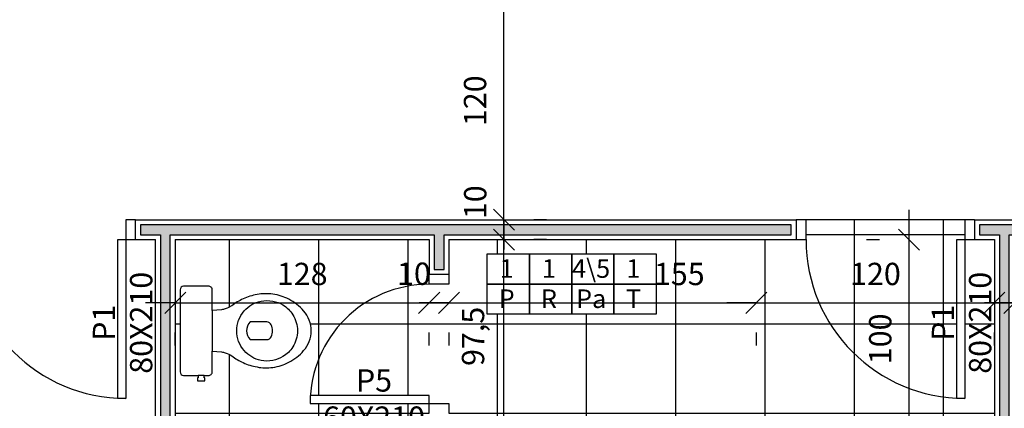
# Model space of a CAD drawing. Units: millimetres. Extents: x 260032 to 291538, y -59318 to -39933.
# Drawn here: x 274760 to 275256, y -57517 to -57321 of the extents above; entities that cross this region are included whole.
import ezdxf

# ---------------------------------------------------------------- set-up
doc = ezdxf.new("R2010")
doc.units = ezdxf.units.MM
doc.header["$LTSCALE"] = 10
for name, color, linetype in [('02', 2, 'Continuous'), ('04', 4, 'Continuous'), ('250', 250, 'Continuous'), ('252', 252, 'Continuous'), ('COTA', 13, 'Continuous'), ('EQUIP', 7, 'Continuous'), ('EQUIP_I', 13, 'Continuous'), ('especificações ambientes', 7, 'Continuous'), ('ESQUADRIAS', 7, 'Continuous'), ('LINVISTA', 13, 'Continuous'), ('parede gesso', 135, 'Continuous')]:
    doc.layers.add(name, color=color, linetype=linetype)
doc.styles.add('ARIAL1', font='ARIAL.TTF')
doc.styles.add('REGUA60', font='ARIALN.TTF')
doc.styles.get("Standard").update_dxf_attribs({"font": 'ARIALN.TTF'})
doc.dimstyles.new('ISO-25', dxfattribs={"dimtxt": 2.5, "dimasz": 2.5, "dimexe": 1.25, "dimexo": 0.625, "dimtad": 1, "dimtxsty": 'Standard', "dimcen": 2.5, "dimadec": 0, "dimazin": 0, "dimtfac": 1, "dimtmove": 0, "dimatfit": 3, "dimfxl": 1, "dimarcsym": 0})
pattern_1 = [(0, (276845.44, -57474.577), (0, 45), []), (90, (276845.44, -57474.577), (-45, 3e-15), [])]

# ---------------------------------------------------------------- blocks, each defined once
blk = doc.blocks.new('SAC717S2')
at = {"layer": 'EQUIP', "color": 0, "linetype": 'ByBlock'}
blk.add_lwpolyline([(0, -67.6, 0.182004), (10, -63.8, 0.098298), (15.9, -56.3, 0.085166), (18.45, -48.3, 0.08648), (18.25, -40.3, 0.067868), (16.05, -33.3, 0.06199), (12.65, -27.6, -0.060779), (11.05, -24.3, -0.023796), (10.6, -22.3), (10.28, -17.75), (20.7, -17.75, 0.424217), (22.5, -15.85), (22.5, -13.6), (22.5, -10.6), (22.5, -3.3, 0.418036), (20.7, -1.5), (0, -1.5), (-20.7, -1.5, 0.418036), (-22.5, -3.3), (-22.5, -10.6), (-23.65, -10.6), (-23.65, -10.3), (-25.25, -10.3), (-25.25, -12.1), (-25.25, -13.9), (-23.65, -13.9), (-23.65, -13.6), (-22.5, -13.6), (-22.5, -15.85, 0.424217), (-20.7, -17.75), (-10.28, -17.75), (-10.6, -22.3, -0.023796), (-11.05, -24.3, -0.060779), (-12.65, -27.6, 0.06199), (-16.05, -33.3, 0.067868), (-18.25, -40.3, 0.08648), (-18.45, -48.3, 0.085166), (-15.9, -56.3, 0.098298), (-10, -63.8, 0.182004)], format="xyb", close=True, dxfattribs=at)
at = {"layer": 'EQUIP_I'}
for p, q in [((0, -17.75), (-10.28, -17.75)), ((10.28, -17.75), (0, -17.75))]:
    blk.add_line(p, q, dxfattribs=at)
blk.add_lwpolyline([(-22.5, -13.6), (-22.5, -10.6)], dxfattribs=at)
for points in [[(0, -30.05, -0.18052), (10, -33.8, -0.167158), (14.95, -42.3, -0.1), (14.95, -48.3, -0.096291), (13, -53.3, -0.13332), (8.1, -58.3, -0.150886), (0, -60.65, -0.150886), (-8.1, -58.3, -0.13332), (-13, -53.3, -0.096291), (-14.95, -48.3, -0.1), (-14.95, -42.3, -0.167158), (-10, -33.8, -0.18052)], [(3, -47.5, 0.276984), (4.45, -45.3), (4.45, -36.8, 0.393258), (-4.45, -36.8), (-4.45, -45.3, 0.276984), (-3, -47.5, 0.2)]]:
    blk.add_lwpolyline(points, format="xyb", close=True, dxfattribs=at)
blk = doc.blocks.new('COTATR')
at = {"color": 6}
blk.add_line((-70.7, -70.7), (70.7, 70.7), dxfattribs=at)
at = {"color": 0, "linetype": 'ByBlock'}
blk.add_line((0, 0), (200, 0), dxfattribs=at)
blk = doc.blocks.new('*D317')
at = {"layer": 'COTA', "color": 0, "lineweight": -2}
for p, q in [((275003.78, -57529.5), (275003.78, -57432.15)), ((275025.28, -57432.08), (275018.78, -57432.08))]:
    blk.add_line(p, q, dxfattribs=at)
at = {"layer": 'Defpoints', "color": 0}
for p in [(275002.78, -57432.08), (275003.78, -57432.08), (275002.78, -57529.58)]:
    blk.add_point(p, dxfattribs=at)
at = {"layer": 'COTA', "color": 0, "lineweight": -2, "xscale": 0.075, "yscale": 0.075, "zscale": 0.075}
for p, rotation in [((275003.78, -57432.08), 90), ((275003.78, -57529.58), 270)]:
    blk.add_blockref('COTATR', p, dxfattribs=dict(at, rotation=rotation))
at = {"layer": 'COTA', "color": 2, "insert": (274989.66, -57480.83), "char_height": 11.25, "attachment_point": 5, "rotation": 90, "style": 'REGUA60'}
blk.add_mtext('97,5', dxfattribs=at)
blk = doc.blocks.new('*D323')
at = {"layer": 'COTA', "color": 0, "lineweight": -2}
for p, q in [((275186.56, -57432.08), (275193.06, -57432.08)), ((275208.06, -57532), (275208.06, -57432.15))]:
    blk.add_line(p, q, dxfattribs=at)
at = {"layer": 'Defpoints', "color": 0}
for p in [(275208.06, -57432.08), (275209.06, -57432.08), (275209.06, -57532.08)]:
    blk.add_point(p, dxfattribs=at)
at = {"layer": 'COTA', "color": 0, "lineweight": -2, "xscale": 0.075, "yscale": 0.075, "zscale": 0.075}
for p, rotation in [((275208.06, -57432.08), 90), ((275208.06, -57532.08), 270)]:
    blk.add_blockref('COTATR', p, dxfattribs=dict(at, rotation=rotation))
at = {"layer": 'COTA', "color": 2, "insert": (275194.97, -57482.08), "char_height": 11.25, "attachment_point": 5, "rotation": 90, "style": 'REGUA60'}
blk.add_mtext('100', dxfattribs=at)
blk = doc.blocks.new('*D324')
at = {"layer": 'COTA', "color": 0, "lineweight": -2}
for p, q in [((274838.16, -57463.93), (274966.01, -57463.93)), ((274838.09, -57485.43), (274838.09, -57478.93)), ((274966.09, -57485.43), (274966.09, -57478.93))]:
    blk.add_line(p, q, dxfattribs=at)
at = {"layer": 'Defpoints', "color": 0}
for p in [(274838.09, -57462.93), (274966.09, -57462.93), (274966.09, -57463.93)]:
    blk.add_point(p, dxfattribs=at)
at = {"layer": 'COTA', "color": 0, "lineweight": -2, "xscale": 0.075, "yscale": 0.075, "zscale": 0.075, "rotation": 180}
blk.add_blockref('COTATR', (274838.09, -57463.93), dxfattribs=at)
at = {"layer": 'COTA', "color": 0, "lineweight": -2, "xscale": 0.075, "yscale": 0.075, "zscale": 0.075}
blk.add_blockref('COTATR', (274966.09, -57463.93), dxfattribs=at)
at = {"layer": 'COTA', "color": 2, "insert": (274902.09, -57450.83), "char_height": 11.25, "attachment_point": 5, "style": 'REGUA60'}
blk.add_mtext('128', dxfattribs=at)
blk = doc.blocks.new('*D325')
at = {"layer": 'COTA', "color": 0, "lineweight": -2}
for p, q in [((274966.01, -57463.93), (274965.94, -57463.93)), ((274976.16, -57463.93), (274976.24, -57463.93)), ((274976.09, -57485.43), (274976.09, -57478.93))]:
    blk.add_line(p, q, dxfattribs=at)
at = {"layer": 'Defpoints', "color": 0}
for p in [(274966.09, -57462.93), (274976.09, -57462.93), (274976.09, -57463.93)]:
    blk.add_point(p, dxfattribs=at)
at = {"layer": 'COTA', "color": 0, "lineweight": -2, "xscale": 0.075, "yscale": 0.075, "zscale": 0.075}
blk.add_blockref('COTATR', (274966.09, -57463.93), dxfattribs=at)
at = {"layer": 'COTA', "color": 0, "lineweight": -2, "xscale": 0.075, "yscale": 0.075, "zscale": 0.075, "rotation": 180}
blk.add_blockref('COTATR', (274976.09, -57463.93), dxfattribs=at)
at = {"layer": 'COTA', "color": 2, "insert": (274958.41, -57450.71), "char_height": 11.25, "attachment_point": 5, "style": 'REGUA60'}
blk.add_mtext('10', dxfattribs=at)
blk = doc.blocks.new('*D326')
at = {"layer": 'COTA', "color": 0, "lineweight": -2}
for p, q in [((274976.16, -57463.93), (275131.01, -57463.93)), ((275131.09, -57485.43), (275131.09, -57478.93))]:
    blk.add_line(p, q, dxfattribs=at)
at = {"layer": 'Defpoints', "color": 0}
for p in [(274976.09, -57462.93), (275131.09, -57462.93), (275131.09, -57463.93)]:
    blk.add_point(p, dxfattribs=at)
at = {"layer": 'COTA', "color": 0, "lineweight": -2, "xscale": 0.075, "yscale": 0.075, "zscale": 0.075, "rotation": 180}
blk.add_blockref('COTATR', (274976.09, -57463.93), dxfattribs=at)
at = {"layer": 'COTA', "color": 0, "lineweight": -2, "xscale": 0.075, "yscale": 0.075, "zscale": 0.075}
blk.add_blockref('COTATR', (275131.09, -57463.93), dxfattribs=at)
at = {"layer": 'COTA', "color": 2, "insert": (275092.2, -57450.83), "char_height": 11.25, "attachment_point": 5, "style": 'REGUA60'}
blk.add_mtext('155', dxfattribs=at)
blk = doc.blocks.new('*D327')
at = {"layer": 'COTA', "color": 0, "lineweight": -2}
for p, q in [((275131.16, -57463.93), (275251.01, -57463.93)), ((275251.09, -57485.43), (275251.09, -57478.93))]:
    blk.add_line(p, q, dxfattribs=at)
at = {"layer": 'Defpoints', "color": 0}
for p in [(275131.09, -57462.93), (275251.09, -57462.93), (275251.09, -57463.93)]:
    blk.add_point(p, dxfattribs=at)
at = {"layer": 'COTA', "color": 0, "lineweight": -2, "xscale": 0.075, "yscale": 0.075, "zscale": 0.075, "rotation": 180}
blk.add_blockref('COTATR', (275131.09, -57463.93), dxfattribs=at)
at = {"layer": 'COTA', "color": 0, "lineweight": -2, "xscale": 0.075, "yscale": 0.075, "zscale": 0.075}
blk.add_blockref('COTATR', (275251.09, -57463.93), dxfattribs=at)
at = {"layer": 'COTA', "color": 2, "insert": (275191.09, -57450.83), "char_height": 11.25, "attachment_point": 5, "style": 'REGUA60'}
blk.add_mtext('120', dxfattribs=at)
blk = doc.blocks.new('*D328')
at = {"layer": 'COTA', "color": 0, "lineweight": -2}
for p, q in [((275261.16, -57463.93), (275381.01, -57463.93)), ((275381.09, -57485.43), (275381.09, -57478.93))]:
    blk.add_line(p, q, dxfattribs=at)
at = {"layer": 'Defpoints', "color": 0}
for p in [(275261.09, -57462.93), (275381.09, -57462.93), (275381.09, -57463.93)]:
    blk.add_point(p, dxfattribs=at)
at = {"layer": 'COTA', "color": 0, "lineweight": -2, "xscale": 0.075, "yscale": 0.075, "zscale": 0.075, "rotation": 180}
blk.add_blockref('COTATR', (275261.09, -57463.93), dxfattribs=at)
at = {"layer": 'COTA', "color": 0, "lineweight": -2, "xscale": 0.075, "yscale": 0.075, "zscale": 0.075}
blk.add_blockref('COTATR', (275381.09, -57463.93), dxfattribs=at)
at = {"layer": 'COTA', "color": 2, "insert": (275321.09, -57450.83), "char_height": 11.25, "attachment_point": 5, "style": 'REGUA60'}
blk.add_mtext('120', dxfattribs=at)
blk = doc.blocks.new('*D501')
at = {"layer": 'COTA', "color": 0, "lineweight": -2}
for p, q in [((275003.78, -57422), (275003.78, -57421.93)), ((275025.28, -57422.08), (275018.78, -57422.08)), ((275003.78, -57432.15), (275003.78, -57432.23)), ((275025.28, -57432.08), (275018.78, -57432.08))]:
    blk.add_line(p, q, dxfattribs=at)
at = {"layer": 'Defpoints', "color": 0}
for p in [(275002.78, -57422.08), (275003.78, -57422.08), (275002.78, -57432.08)]:
    blk.add_point(p, dxfattribs=at)
at = {"layer": 'COTA', "color": 0, "lineweight": -2, "xscale": 0.075, "yscale": 0.075, "zscale": 0.075}
for p, rotation in [((275003.78, -57422.08), 270), ((275003.78, -57432.08), 90)]:
    blk.add_blockref('COTATR', p, dxfattribs=dict(at, rotation=rotation))
at = {"layer": 'COTA', "color": 2, "insert": (274990.77, -57413.23), "char_height": 11.25, "attachment_point": 5, "rotation": 90, "style": 'REGUA60'}
blk.add_mtext('10', dxfattribs=at)
blk = doc.blocks.new('*D502')
at = {"layer": 'COTA', "color": 0, "lineweight": -2}
for p, q in [((275003.78, -57422), (275003.78, -57302.15)), ((275025.28, -57302.08), (275018.78, -57302.08))]:
    blk.add_line(p, q, dxfattribs=at)
at = {"layer": 'Defpoints', "color": 0}
for p in [(275002.78, -57302.08), (275003.78, -57302.08), (275002.78, -57422.08)]:
    blk.add_point(p, dxfattribs=at)
at = {"layer": 'COTA', "color": 0, "lineweight": -2, "xscale": 0.075, "yscale": 0.075, "zscale": 0.075}
for p, rotation in [((275003.78, -57302.08), 90), ((275003.78, -57422.08), 270)]:
    blk.add_blockref('COTATR', p, dxfattribs=dict(at, rotation=rotation))
at = {"layer": 'COTA', "color": 2, "insert": (274990.68, -57362.08), "char_height": 11.25, "attachment_point": 5, "rotation": 90, "style": 'REGUA60'}
blk.add_mtext('120', dxfattribs=at)

msp = doc.modelspace()

# ---------------------------------------------------------------- hatches: boundary and pattern name
at = {"layer": '252'}
h = msp.add_hatch(dxfattribs=at)
h.set_pattern_fill('_USER,_O', color=256, scale=45, double=1, pattern_type=0)
h.set_pattern_definition(pattern_1)
h.paths.add_polyline_path([(275232.086, -57432.077), (275236.086, -57432.077), (275236.086, -57422.077), (275156.086, -57422.077), (275156.086, -57432.077, 0.3996375), (275232.086, -57511.977)])
h.paths.add_polyline_path([(275156.086, -57432.077), (275151.086, -57432.077), (274976.086, -57432.077), (274976.086, -57449.577), (274976.086, -57454.577), (274966.086, -57454.577, 0.3948051), (274906.219, -57510.577), (274966.086, -57510.577), (274966.086, -57514.577), (274976.086, -57514.577), (274976.086, -57519.577), (274976.086, -57557.077), (274976.086, -57562.077), (274966.086, -57562.077, 0.3948051), (274906.219, -57618.077), (274966.086, -57618.077), (274966.086, -57622.077), (274976.086, -57622.077), (274976.086, -57627.077), (274976.086, -57657.077), (274976.086, -57662.077), (274966.086, -57662.077), (274966.086, -57666.077), (274906.219, -57666.077, 0.3948051), (274966.086, -57722.077), (274976.086, -57722.077), (274976.086, -57727.077), (274976.086, -57744.577), (274998.586, -57744.577), (275003.586, -57744.577), (275103.586, -57744.577), (275108.586, -57744.577), (275118.586, -57744.577), (275123.586, -57744.577), (275223.586, -57744.577), (275228.586, -57744.577), (275251.086, -57744.577), (275251.086, -57702.077), (275249.086, -57702.077), (275249.086, -57592.077), (275251.086, -57592.077), (275251.086, -57587.077), (275071.086, -57587.077), (275071.086, -57542.077), (275066.086, -57542.077), (275066.086, -57532.077), (275251.086, -57532.077), (275251.086, -57432.077), (275241.086, -57432.077), (275236.086, -57432.077), (275236.086, -57512.077), (275232.086, -57512.077), (275232.086, -57511.977, -0.3996375)])
h.paths.add_polyline_path([(275080.538, -57469.643), (275059.24, -57469.643), (275037.943, -57469.643), (275016.645, -57469.643), (274995.347, -57469.643), (274995.347, -57454.441), (274995.347, -57439.24), (275016.645, -57439.24), (275037.943, -57439.24), (275059.24, -57439.24), (275080.538, -57439.24), (275080.538, -57454.441)], flags=16)
h.paths.add_polyline_path([(275098.211, -57699.952), (275114.23, -57700.337), (275126.013, -57711.191), (275129.324, -57722.66), (275127.168, -57734.129), (275135.562, -57734.129), (275135.562, -57730.281), (275138.335, -57730.281), (275138.104, -57725.662), (275141.338, -57718.272), (275145.882, -57716.425), (275147.115, -57712.191), (275152.814, -57711.96), (275154.508, -57717.503), (275158.59, -57719.735), (275161.362, -57725.97), (275160.515, -57730.973), (275163.254, -57730.973), (275162.85, -57730.127), (275163.081, -57719.119), (275168.01, -57707.65), (275180.563, -57699.952), (275196.582, -57700.337), (275208.365, -57711.191), (275211.677, -57722.66), (275209.52, -57734.129), (275217.915, -57734.129), (275217.915, -57730.281), (275220.687, -57730.281), (275220.456, -57725.662), (275223.691, -57718.272), (275228.235, -57716.425), (275229.467, -57712.191), (275235.166, -57711.96), (275236.86, -57717.503), (275240.942, -57719.735), (275243.715, -57725.97), (275242.867, -57730.973), (275245.794, -57730.973), (275245.794, -57743.216), (275169.088, -57743.216), (275163.442, -57731.368), (275163.442, -57743.216), (275086.736, -57743.216), (275080.498, -57730.127), (275080.729, -57719.119), (275085.658, -57707.65)], flags=16)
h.paths.add_polyline_path([(275194.56, -57674.423), (275244.387, -57674.423), (275244.387, -57694.422), (275194.56, -57694.422)], flags=24)
h.paths.add_polyline_path([(274999.24, -57454.815), (275011.065, -57454.815), (275011.065, -57468.855), (274999.24, -57468.855)], flags=8)
h.paths.add_polyline_path([(275001.089, -57439.614), (275009.216, -57439.614), (275009.216, -57453.692), (275001.089, -57453.692)], flags=8)
h.paths.add_polyline_path([(275062.996, -57454.815), (275075.095, -57454.815), (275075.095, -57468.855), (275062.996, -57468.855)], flags=8)
h.paths.add_polyline_path([(275038.193, -57454.815), (275057.303, -57454.815), (275057.303, -57469.008), (275038.193, -57469.008)], flags=8)
h.paths.add_polyline_path([(275019.986, -57454.815), (275032.915, -57454.815), (275032.915, -57468.855), (275019.986, -57468.855)], flags=8)
h.paths.add_polyline_path([(275064.982, -57439.614), (275073.109, -57439.614), (275073.109, -57453.692), (275064.982, -57453.692)], flags=8)
h.paths.add_polyline_path([(275036.664, -57439.614), (275058.832, -57439.614), (275058.832, -57453.973), (275036.664, -57453.973)], flags=8)
h.paths.add_polyline_path([(275022.386, -57439.614), (275030.514, -57439.614), (275030.514, -57453.692), (275022.386, -57453.692)], flags=8)
h.paths.add_polyline_path([(275235.446, -57514.033), (275235.446, -57465.127), (275252.558, -57465.127), (275252.558, -57514.033)], flags=9)
h.paths.add_polyline_path([(275014.256, -57593.952), (275183.628, -57593.952), (275183.628, -57656.43), (275014.256, -57656.43)], flags=24)
h = msp.add_hatch(dxfattribs=at)
h.set_pattern_fill('_USER,_O', color=256, scale=45, double=1, pattern_type=0)
h.set_pattern_definition(pattern_1)
h.paths.add_polyline_path([(274966.086, -57432.077), (274838.086, -57432.077), (274838.086, -57529.577), (274966.086, -57529.577), (274966.086, -57519.577), (274966.086, -57514.577), (274906.086, -57514.577), (274906.086, -57510.577), (274906.219, -57510.577, -0.3948051), (274966.086, -57454.577), (274966.086, -57449.577)])
h.paths.add_polyline_path([(274902.806, -57468.009, -0.1820041), (274906.606, -57478.009, -0.1820041), (274902.806, -57488.009, -0.0982979), (274895.306, -57493.909, -0.0851656), (274887.306, -57496.459, -0.0864797), (274879.306, -57496.259, -0.0678678), (274872.306, -57494.059, -0.0619902), (274866.606, -57490.659, 0.0607785), (274863.306, -57489.059, 0.023796), (274861.306, -57488.609), (274856.756, -57488.287), (274856.756, -57498.672, -0.4301318), (274854.856, -57500.509), (274852.606, -57500.509), (274852.606, -57501.659), (274852.906, -57501.659), (274852.906, -57503.259), (274851.106, -57503.259), (274849.306, -57503.259), (274849.306, -57501.659), (274849.606, -57501.659), (274849.606, -57500.509), (274842.306, -57500.509, -0.4180357), (274840.506, -57498.711), (274840.506, -57478.009), (274840.506, -57457.307, -0.4180357), (274842.306, -57455.509), (274849.606, -57455.509), (274852.606, -57455.509), (274854.856, -57455.509, -0.4301318), (274856.756, -57457.345), (274856.756, -57467.731), (274861.306, -57467.409, 0.023796), (274863.306, -57466.959, 0.0607785), (274866.606, -57465.359, -0.0619902), (274872.306, -57461.959, -0.0678678), (274879.306, -57459.759, -0.0864797), (274887.306, -57459.559, -0.0851656), (274895.306, -57462.109, -0.0982979)], flags=16)
h.paths.add_polyline_path([(274897.306, -57469.909, -0.150886), (274899.656, -57478.009, -0.150886), (274897.306, -57486.109, -0.1333202), (274892.306, -57491.009, -0.0962911), (274887.306, -57492.959, -0.1), (274881.306, -57492.959, -0.1671584), (274872.806, -57488.009, -0.1805203), (274869.056, -57478.009, -0.1805203), (274872.806, -57468.009, -0.1671584), (274881.306, -57463.059, -0.1), (274887.306, -57463.059, -0.0962911), (274892.306, -57465.009, -0.1333202)], flags=0)
h.paths.add_polyline_path([(274886.506, -57475.009, 0.276984), (274884.306, -57473.559), (274875.806, -57473.559, 0.3932584), (274875.806, -57482.459), (274884.306, -57482.459, 0.276984), (274886.506, -57481.009, 0.2)], flags=0)
h.paths.add_polyline_path([(274966.086, -57557.077), (274966.086, -57539.577), (274838.086, -57539.577), (274838.086, -57637.077), (274966.086, -57637.077), (274966.086, -57627.077), (274966.086, -57622.077), (274906.086, -57622.077), (274906.086, -57618.077), (274906.219, -57618.077, -0.3948051), (274966.086, -57562.077)])
h.paths.add_polyline_path([(274895.306, -57578.08, -0.0982979), (274902.806, -57583.98, -0.1820041), (274906.606, -57593.98, -0.1820041), (274902.806, -57603.98, -0.0982979), (274895.306, -57609.88, -0.0851656), (274887.306, -57612.43, -0.0864797), (274879.306, -57612.23, -0.0678678), (274872.306, -57610.03, -0.0619902), (274866.606, -57606.63, 0.0607785), (274863.306, -57605.03, 0.023796), (274861.306, -57604.58), (274856.756, -57604.257), (274856.756, -57614.643, -0.4301318), (274854.856, -57616.48), (274852.606, -57616.48), (274852.606, -57617.63), (274852.906, -57617.63), (274852.906, -57619.23), (274851.106, -57619.23), (274849.306, -57619.23), (274849.306, -57617.63), (274849.606, -57617.63), (274849.606, -57616.48), (274842.306, -57616.48, -0.4180357), (274840.506, -57614.682), (274840.506, -57593.98), (274840.506, -57573.278, -0.4180357), (274842.306, -57571.48), (274849.606, -57571.48), (274852.606, -57571.48), (274854.856, -57571.48, -0.4301318), (274856.756, -57573.316), (274856.756, -57583.702), (274861.306, -57583.38, 0.023796), (274863.306, -57582.93, 0.0607785), (274866.606, -57581.33, -0.0619902), (274872.306, -57577.93, -0.0678678), (274879.306, -57575.73, -0.0864797), (274887.306, -57575.53, -0.0851656)], flags=16)
h.paths.add_polyline_path([(274892.306, -57580.98, -0.1333202), (274897.306, -57585.88, -0.150886), (274899.656, -57593.98, -0.150886), (274897.306, -57602.08, -0.1333202), (274892.306, -57606.98, -0.0962911), (274887.306, -57608.93, -0.1), (274881.306, -57608.93, -0.1671584), (274872.806, -57603.98, -0.1805203), (274869.056, -57593.98, -0.1805203), (274872.806, -57583.98, -0.1671584), (274881.306, -57579.03, -0.1), (274887.306, -57579.03, -0.0962911)], flags=0)
h.paths.add_polyline_path([(274886.506, -57590.98, 0.276984), (274884.306, -57589.53), (274875.806, -57589.53, 0.3932584), (274875.806, -57598.43), (274884.306, -57598.43, 0.276984), (274886.506, -57596.98, 0.2)], flags=0)
h.paths.add_polyline_path([(274906.219, -57666.077), (274906.086, -57666.077), (274906.086, -57662.077), (274966.086, -57662.077), (274966.086, -57657.077), (274966.086, -57647.077), (274838.086, -57647.077), (274838.086, -57744.577), (274848.086, -57744.577), (274848.086, -57739.577), (274873.086, -57739.577), (274873.086, -57744.577), (274966.086, -57744.577), (274966.086, -57727.077), (274966.086, -57722.077, -0.3948051)])
h.paths.add_polyline_path([(274881.378, -57698.227), (274839.086, -57698.227), (274839.086, -57693.427), (274881.378, -57693.427, -8.2115537)], flags=16)
h.paths.add_polyline_path([(274897.086, -57695.827, -1), (274885.086, -57695.827, -1)], flags=0)
h.paths.add_polyline_path([(274910.788, -57512.93), (274959.748, -57512.93), (274959.748, -57530.043), (274910.788, -57530.043)], flags=9)
h.paths.add_polyline_path([(274910.788, -57620.762), (274959.748, -57620.762), (274959.748, -57637.875), (274910.788, -57637.875)], flags=9)
h.paths.add_polyline_path([(274910.788, -57646.117), (274959.748, -57646.117), (274959.748, -57663.23), (274910.788, -57663.23)], flags=9)
at = {"layer": 'parede gesso'}
h = msp.add_hatch(dxfattribs=at)
h.set_pattern_fill('HONEY', color=256, scale=12, style=0)
h.set_pattern_definition([(0, (274820.5856, -57742.0771), (2.25, 1.299038), [1.5, -3]), (120, (274820.5856, -57742.0771), (-2.25, 1.299038), [1.5, -3]), (60, (274820.5856, -57742.0771), (5e-09, 2.5980762), [-3, 1.5])])
h.paths.add_polyline_path([(274973.586, -57629.577), (274968.586, -57629.577), (274968.586, -57639.577), (274835.586, -57639.577), (274835.586, -57537.077), (274968.586, -57537.077), (274968.586, -57554.577), (274973.586, -57554.577), (274973.586, -57522.077), (274968.586, -57522.077), (274968.586, -57532.077), (274835.586, -57532.077), (274835.586, -57429.577), (274968.586, -57429.577), (274968.586, -57447.077), (274973.586, -57447.077), (274973.586, -57429.577), (275148.586, -57429.577), (275148.586, -57424.577), (274820.586, -57424.577), (274820.586, -57429.577), (274830.586, -57429.577), (274830.586, -57742.077), (274835.586, -57742.077), (274835.586, -57644.577), (274968.586, -57644.577), (274968.586, -57654.577), (274973.586, -57654.577)])
h.paths.add_polyline_path([(274973.586, -57729.577), (274968.586, -57729.577), (274968.586, -57742.077), (274973.586, -57742.077)])
h = msp.add_hatch(dxfattribs=at)
h.set_pattern_fill('HONEY', color=256, scale=12, style=0)
h.set_pattern_definition([(0, (275068.5856, -57742.0771), (2.25, 1.299038), [1.5, -3]), (120, (275068.5856, -57742.0771), (-2.25, 1.299038), [1.5, -3]), (60, (275068.5856, -57742.0771), (5e-09, 2.5980762), [-3, 1.5])])
h.paths.add_polyline_path([(275443.586, -57534.577), (275258.586, -57534.577), (275258.586, -57429.577), (275268.586, -57429.577), (275268.586, -57424.577), (275243.586, -57424.577), (275243.586, -57429.577), (275253.586, -57429.577), (275253.586, -57534.577), (275068.586, -57534.577), (275068.586, -57539.577), (275253.586, -57539.577), (275253.586, -57742.077), (275258.586, -57742.077), (275258.586, -57539.577), (275443.586, -57539.577)])

# ---------------------------------------------------------------- linework, layer by layer
at = {"layer": '02'}
for points in [[(274818.086, -57422.077), (274813.086, -57422.077), (274813.086, -57432.077), (274818.086, -57432.077)], [(275151.086, -57432.077), (275156.086, -57432.077), (275156.086, -57422.077), (275151.086, -57422.077)], [(275241.086, -57422.077), (275236.086, -57422.077), (275236.086, -57432.077), (275241.086, -57432.077)], [(274976.086, -57449.577), (274976.086, -57454.577), (274966.086, -57454.577), (274966.086, -57449.577)], [(274966.086, -57519.577), (274966.086, -57514.577), (274976.086, -57514.577), (274976.086, -57519.577)]]:
    msp.add_lwpolyline(points, dxfattribs=at)
for points in [[(274813.086, -57432.077), (274813.086, -57512.077), (274809.086, -57512.077), (274809.086, -57432.077)], [(275236.086, -57432.077), (275236.086, -57512.077), (275232.086, -57512.077), (275232.086, -57432.077)], [(274906.086, -57514.577), (274966.086, -57514.577), (274966.086, -57510.577), (274906.086, -57510.577)]]:
    msp.add_lwpolyline(points, close=True, dxfattribs=at)
at = {"layer": '04'}
for p, q in [((274818.086, -57422.077), (275151.086, -57422.077)), ((274818.086, -57432.077), (274818.086, -57422.077)), ((275151.086, -57422.077), (275151.086, -57432.077)), ((275241.086, -57422.077), (275271.086, -57422.077)), ((275241.086, -57422.077), (275241.086, -57432.077)), ((274818.086, -57432.077), (274828.086, -57432.077)), ((274828.086, -57744.577), (274828.086, -57432.077)), ((274838.086, -57432.077), (274966.086, -57432.077)), ((274838.086, -57432.077), (274838.086, -57529.577)), ((274966.086, -57432.077), (274966.086, -57449.577)), ((274976.086, -57432.077), (275151.086, -57432.077)), ((274976.086, -57432.077), (274976.086, -57449.577)), ((275241.086, -57432.077), (275251.086, -57432.077)), ((275251.086, -57432.077), (275251.086, -57532.077)), ((274976.086, -57449.577), (274966.086, -57449.577))]:
    msp.add_line(p, q, dxfattribs=at)
at = {"layer": '250'}
msp.add_line((275236.086, -57422.077), (275156.086, -57422.077), dxfattribs=at)
at = {"layer": 'especificações ambientes'}
for points in [[(275016.645, -57454.441), (274995.347, -57454.441), (274995.347, -57439.24), (275016.645, -57439.24)], [(275037.943, -57454.441), (275016.645, -57454.441), (275016.645, -57439.24), (275037.943, -57439.24)], [(275059.24, -57454.441), (275037.943, -57454.441), (275037.943, -57439.24), (275059.24, -57439.24)], [(275080.538, -57454.441), (275059.24, -57454.441), (275059.24, -57439.24), (275080.538, -57439.24)], [(275016.645, -57469.643), (274995.347, -57469.643), (274995.347, -57454.441), (275016.645, -57454.441)], [(275037.943, -57469.643), (275016.645, -57469.643), (275016.645, -57454.441), (275037.943, -57454.441)], [(275059.24, -57469.643), (275037.943, -57469.643), (275037.943, -57454.441), (275059.24, -57454.441)], [(275080.538, -57469.643), (275059.24, -57469.643), (275059.24, -57454.441), (275080.538, -57454.441)]]:
    msp.add_lwpolyline(points, close=True, dxfattribs=at)
at = {"layer": 'LINVISTA'}
for centre, radius, start, end in [((274813.086, -57432.077), 80, 180, 270), ((275236.086, -57432.077), 80, 180, 270), ((274966.086, -57514.577), 60, 90, 180)]:
    msp.add_arc(centre, radius, start, end, dxfattribs=at)
at = {"layer": 'parede gesso'}
msp.add_lwpolyline([(274835.586, -57532.077), (274835.586, -57429.577), (274968.586, -57429.577), (274968.586, -57447.077), (274973.586, -57447.077), (274973.586, -57429.577), (275148.586, -57429.577), (275148.586, -57424.577), (274820.586, -57424.577), (274820.586, -57429.577), (274830.586, -57429.577), (274830.586, -57742.077)], dxfattribs=at)
msp.add_lwpolyline([(275443.586, -57534.577), (275258.586, -57534.577), (275258.586, -57429.577), (275268.586, -57429.577), (275268.586, -57424.577), (275243.586, -57424.577), (275243.586, -57429.577), (275253.586, -57429.577), (275253.586, -57534.577), (275068.586, -57534.577), (275068.586, -57539.577), (275253.586, -57539.577), (275253.586, -57742.077), (275258.586, -57742.077), (275258.586, -57539.577), (275443.586, -57539.577)], close=True, dxfattribs=at)

# ---------------------------------------------------------------- block references
at = {"layer": 'EQUIP', "rotation": 90}
msp.add_blockref('SAC717S2', (274839.006, -57478.009), dxfattribs=at)

# ---------------------------------------------------------------- texts
at = {"layer": 'especificações ambientes', "char_height": 9.36, "width": 8.46973, "attachment_point": 2, "style": 'ARIAL1'}
for s, insert in [('1', (275005.153, -57441.954)), ('1', (275026.45, -57441.954)), ('4\\\\5', (275047.748, -57441.954)), ('1', (275069.045, -57441.954)), ('P', (275005.153, -57457.155)), ('R', (275026.45, -57457.155)), ('Pa', (275047.748, -57457.155)), ('T', (275069.045, -57457.155))]:
    msp.add_mtext(s, dxfattribs=dict(at, insert=insert))
at = {"layer": 'ESQUADRIAS', "char_height": 11.25, "width": 332.49977, "attachment_point": 2, "rotation": 90, "style": 'REGUA60'}
for insert in [(274796.508, -57473.978), (275219.508, -57473.978)]:
    msp.add_mtext('P1\\P80X210', dxfattribs=dict(at, insert=insert))
at = {"layer": 'ESQUADRIAS', "insert": (274938.258, -57497.408), "char_height": 11.25, "width": 332.49977, "attachment_point": 2, "style": 'REGUA60'}
msp.add_mtext('P5\\P60X210', dxfattribs=at)

# ---------------------------------------------------------------- dimensions: what is measured, and where the dimension line sits
at = {"layer": 'COTA'}
for base, p1, p2, picture, middle in [((275003.775, -57302.077), (275002.775, -57422.077), (275002.775, -57302.077), '*D502', (274990.681, -57362.077)), ((275003.775, -57432.077), (275002.775, -57529.577), (275002.775, -57432.077), '*D317', (274989.664, -57480.827)), ((275208.063, -57432.077), (275209.063, -57532.077), (275209.063, -57432.077), '*D323', (275194.969, -57482.077))]:
    dim = msp.add_linear_dim(base=base, p1=p1, p2=p2, angle=90, dimstyle='ISO-25', override={"dimscale": 7.5, "dimtxt": 1.5, "dimasz": 0.01, "dimexe": 2, "dimexo": 3, "dimgap": 0.98, "dimrnd": 0.5, "dimtxsty": 'REGUA60', "dimblk": 'COTATR', "dimcen": 4, "dimdle": 4, "dimse1": 1, "dimclrt": 2, "dimaunit": 1, "dimtofl": 0, "dimtmove": 2, "dimatfit": 2}, dxfattribs=at)
    dim.commit()
    dim.dimension.update_dxf_attribs({"geometry": picture, "text_midpoint": middle})
dim = msp.add_linear_dim(base=(275003.775, -57422.077), p1=(275002.775, -57432.077), p2=(275002.775, -57422.077), angle=90, dimstyle='ISO-25', override={"dimscale": 7.5, "dimtxt": 1.5, "dimasz": 0.01, "dimexe": 2, "dimexo": 3, "dimgap": 0.98, "dimrnd": 0.5, "dimtxsty": 'REGUA60', "dimblk": 'COTATR', "dimcen": 4, "dimdle": 4, "dimclrt": 2, "dimaunit": 1, "dimtofl": 0, "dimtmove": 2, "dimatfit": 2}, dxfattribs=at)
dim.commit()
dim.dimension.update_dxf_attribs({"geometry": '*D501', "text_midpoint": (274990.773, -57413.228), "dimtype": 160})
for base, p1, p2, override, picture, middle in [((274966.086, -57463.925), (274838.086, -57462.925), (274966.086, -57462.925), {"dimscale": 7.5, "dimtxt": 1.5, "dimasz": 0.01, "dimexe": 2, "dimexo": 3, "dimgap": 0.98, "dimrnd": 0.5, "dimtxsty": 'REGUA60', "dimblk": 'COTATR', "dimcen": 4, "dimdle": 4, "dimclrt": 2, "dimaunit": 1, "dimtofl": 0, "dimtmove": 2, "dimatfit": 2}, '*D324', (274902.086, -57450.831)), ((275251.086, -57463.925), (275131.086, -57462.925), (275251.086, -57462.925), {"dimscale": 7.5, "dimtxt": 1.5, "dimasz": 0.01, "dimexe": 2, "dimexo": 3, "dimgap": 0.98, "dimrnd": 0.5, "dimtxsty": 'REGUA60', "dimblk": 'COTATR', "dimcen": 4, "dimdle": 4, "dimse1": 1, "dimclrt": 2, "dimaunit": 1, "dimtofl": 0, "dimtmove": 2, "dimatfit": 2}, '*D327', (275191.086, -57450.831)), ((275381.086, -57463.925), (275261.086, -57462.925), (275381.086, -57462.925), {"dimscale": 7.5, "dimtxt": 1.5, "dimasz": 0.01, "dimexe": 2, "dimexo": 3, "dimgap": 0.98, "dimrnd": 0.5, "dimtxsty": 'REGUA60', "dimblk": 'COTATR', "dimcen": 4, "dimdle": 4, "dimse1": 1, "dimclrt": 2, "dimaunit": 1, "dimtofl": 0, "dimtmove": 2, "dimatfit": 2}, '*D328', (275321.086, -57450.831))]:
    dim = msp.add_linear_dim(base=base, p1=p1, p2=p2, dimstyle='ISO-25', override=override, dxfattribs=at)
    dim.commit()
    dim.dimension.update_dxf_attribs({"geometry": picture, "text_midpoint": middle})
for base, p1, p2, picture, middle in [((274976.086, -57463.925), (274966.086, -57462.925), (274976.086, -57462.925), '*D325', (274958.414, -57450.709)), ((275131.086, -57463.925), (274976.086, -57462.925), (275131.086, -57462.925), '*D326', (275092.196, -57450.831))]:
    dim = msp.add_linear_dim(base=base, p1=p1, p2=p2, dimstyle='ISO-25', override={"dimscale": 7.5, "dimtxt": 1.5, "dimasz": 0.01, "dimexe": 2, "dimexo": 3, "dimgap": 0.98, "dimrnd": 0.5, "dimtxsty": 'REGUA60', "dimblk": 'COTATR', "dimcen": 4, "dimdle": 4, "dimse1": 1, "dimclrt": 2, "dimaunit": 1, "dimtofl": 0, "dimtmove": 2, "dimatfit": 2}, dxfattribs=at)
    dim.commit()
    dim.dimension.update_dxf_attribs({"geometry": picture, "text_midpoint": middle, "dimtype": 160})

doc.saveas('drawing.dxf')
